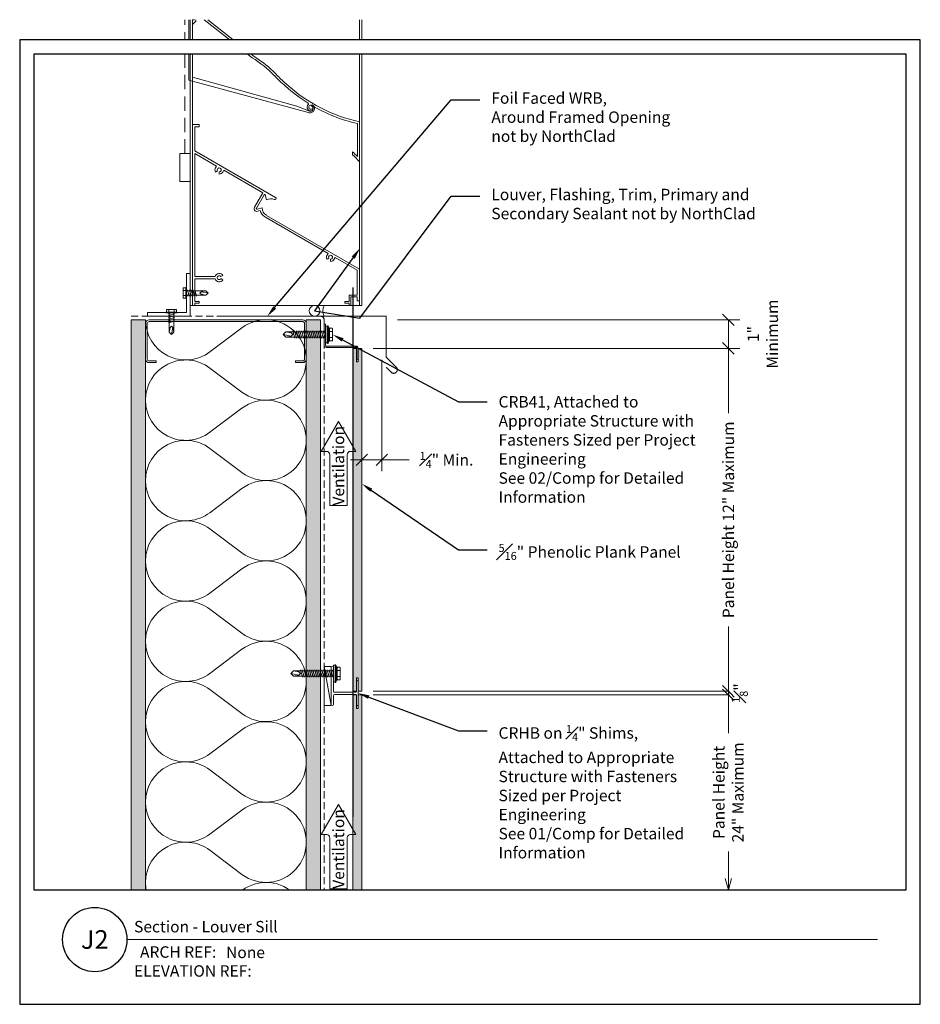
# Model space of a CAD drawing. Units: inches. Extents: x 0 to 1690, y 0 to 35.
# Drawn here: x 792 to 824, y 0 to 34 of the extents above; entities that cross this region are included whole.
import ezdxf
from ezdxf import colors
from ezdxf.entities.mleader import LeaderData, LeaderLine
from ezdxf.enums import TextEntityAlignment as Align
from ezdxf.math import Vec2, Vec3

# ---------------------------------------------------------------- set-up
doc = ezdxf.new("R2010")
doc.units = ezdxf.units.IN
doc.header["$MEASUREMENT"] = 0
doc.linetypes.add('DASHED', pattern=[0.75, 0.5, -0.25])
doc.linetypes.add('HIDDEN', pattern=[0.375, 0.25, -0.125])
doc.layers.get('Defpoints').update_dxf_attribs({"color": 3})
doc.layers.add('ne-Border', color=156, linetype='Continuous', plot=False)
doc.layers.add('ne-Construction', color=86, linetype='Continuous', plot=False)
for name, color, linetype, lineweight in [('ne-By_Others', 8, 'Continuous', 0), ('ne-By_Others_Underlament', 8, 'HIDDEN', 0), ('ne-Detail', 51, 'Continuous', 9), ('ne-Dimensions', 51, 'Continuous', 9), ('ne-Furring', 30, 'Continuous', 18), ('ne-Notes', 11, 'Continuous', 9), ('ne-Panels', 1, 'Continuous', 20), ('ne-Title', 51, 'Continuous', 9)]:
    doc.layers.add(name, color=color, linetype=linetype, lineweight=lineweight)
doc.layers.add('ne-Detail_Border', color=7, linetype='Continuous')
doc.styles.add('004 - Standard', font='arial.ttf', dxfattribs={"height": 0.4})
doc.styles.add('008 - Standard', font='arial.ttf', dxfattribs={"height": 0.8})
doc.dimstyles.new('004 - NSSM - Standard', dxfattribs={"dimtxt": 0.4, "dimasz": 0.4, "dimexe": 0.4, "dimexo": 0.4, "dimgap": 0.4, "dimtad": 0, "dimtih": 1, "dimtoh": 1, "dimdec": 4, "dimzin": 3, "dimdsep": 46, "dimlunit": 4, "dimtxsty": '004 - Standard', "dimblk": 'OBLIQUE', "dimcen": 0.4, "dimclrd": 51, "dimclre": 51, "dimclrt": 256, "dimadec": 0, "dimazin": 0, "dimtfac": 0.7, "dimtdec": 4, "dimtmove": 1, "dimatfit": 2, "dimfxl": 1, "dimtfill": 1, "dimtfillclr": 11, "dimfrac": 1, "dimtolj": 1, "dimtzin": 0, "dimlwd": 0, "dimlwe": 0, "dimarcsym": 0})
doc.dimstyles.get("Standard").update_dxf_attribs({"dimtxt": 0.18, "dimasz": 0.18, "dimexe": 0.18, "dimexo": 0.0625, "dimgap": 0.09, "dimtad": 0, "dimtih": 1, "dimtoh": 1, "dimdec": 4, "dimzin": 0, "dimdsep": 46, "dimtxsty": 'Standard', "dimcen": 0.09, "dimadec": 0, "dimazin": 0, "dimtfac": 1, "dimtdec": 4, "dimtofl": 0, "dimtmove": 0, "dimatfit": 3, "dimfxl": 1, "dimtolj": 1, "dimtzin": 0, "dimarcsym": 0})

# ---------------------------------------------------------------- blocks, each defined once
blk = doc.blocks.new('*U122')
blk.add_wipeout([(15.25, 4), (15.25, 0), (-15.75, 0), (-15.75, 33.75), (15.75, 33.75), (15.75, 0), (15.25, 0), (15.25, 33.25), (-15.25, 33.25), (-15.25, 4)])
at = {"layer": 'Defpoints', "ltscale": 0.0625}
blk.add_lwpolyline([(-15.25, 4), (15.25, 4), (15.25, 33.25), (-15.25, 33.25)], close=True, dxfattribs=at)
at = {"layer": 'ne-Border', "ltscale": 0.0625}
blk.add_lwpolyline([(-15.75, 0), (15.75, 0), (15.75, 33.75), (-15.75, 33.75)], close=True, dxfattribs=at)
at = {"layer": 'ne-Construction'}
blk.add_circle((-13.125, 2.267), 1.125, dxfattribs=at)
at = {"layer": 'ne-Title'}
blk.add_line((-12, 2.267), (14.25, 2.267), dxfattribs=at)
at = {"layer": 'ne-Construction', "style": '004 - Standard'}
blk.add_text('ARCH REF:', height=0.4, dxfattribs=at).set_placement((-10.208, 1.83), align=Align.MIDDLE_CENTER)
at = {"layer": 'ne-Construction', "style": '008 - Standard'}
blk.add_attdef('DETAIL_NUMBER', text='', height=0.65, dxfattribs=at).set_placement((-13.125, 2.267), align=Align.MIDDLE_CENTER)
at = {"layer": 'ne-Construction', "style": '004 - Standard'}
for tag, p in [('ARCH_REF', (-8.533, 1.617)), ('ELEVATION_REF', (-11.75, 0.967))]:
    blk.add_attdef(tag, p, '', height=0.4, dxfattribs=at)
at = {"layer": 'ne-Title', "style": '004 - Standard'}
blk.add_attdef('DETAIL_DESCRIPTION', (-11.75, 2.517), '', height=0.4, dxfattribs=at)
blk = doc.blocks.new('*U44')
h = blk.add_hatch()
h.set_pattern_fill('PLYWOOD', color=256, scale=1.3, angle=90, style=0)
h.set_pattern_definition([(90, (0.06927, -11.45954), (-0.13, 8e-18), [1.3]), (135, (0.06927, -11.45954), (2e-17, 0.13), [0.1838478, -0.1838478]), (45, (0.06927, -11.45954), (4e-17, 0.13), [0.1838478, -0.1838478])])
h.paths.add_polyline_path([(0, 0), (0.5, 0), (0.5, 23.953), (0, 23.953)])
blk.add_lwpolyline([(0, 0), (0.5, 0), (0.5, 23.953), (0, 23.953)], close=True)
blk = doc.blocks.new('*U46')
for points in [[(0, 22.5, 0.618034), (2.25, 21.375), (3.375, 22.219, -2), (3.375, 19.969), (2.25, 20.813, 0.618034), (0, 19.688)], [(0, 19.688, 0.618034), (2.25, 18.563), (3.375, 19.406, -2), (3.375, 17.156), (2.25, 18, 0.618034), (0, 16.875)], [(0, 16.875, 0.618034), (2.25, 15.75), (3.375, 16.594, -2), (3.375, 14.344), (2.25, 15.188, 0.618034), (0, 14.063)], [(0, 14.063, 0.618034), (2.25, 12.938), (3.375, 13.781, -2), (3.375, 11.531), (2.25, 12.375, 0.618034), (0, 11.25)], [(0, 11.25, 0.618034), (2.25, 10.125), (3.375, 10.969, -2), (3.375, 8.719), (2.25, 9.563, 0.618034), (0, 8.438)], [(0, 8.438, 0.618034), (2.25, 7.313), (3.375, 8.156, -2), (3.375, 5.906), (2.25, 6.75, 0.618034), (0, 5.625)], [(0, 5.625, 0.618034), (2.25, 4.5), (3.375, 5.344, -2), (3.375, 3.094), (2.25, 3.938, 0.618034), (0, 2.813)], [(0, 2.813, 0.618034), (2.25, 1.687), (3.375, 2.531, -2), (3.375, 0.281), (2.25, 1.125, 0.618034), (0, 0)]]:
    blk.add_lwpolyline(points, format="xyb")
blk = doc.blocks.new('*U45')
h = blk.add_hatch()
h.set_pattern_fill('DOTS', color=256, scale=2.5, style=0)
h.set_pattern_definition([(0, (0.06927, -11.41467), (0.078125, 0.15625), [0, -0.15625])])
h.paths.add_polyline_path([(0, 0), (0.5, 0), (0.5, 23.953), (0, 23.953)])
blk.add_lwpolyline([(0, 23.953), (0.5, 23.953), (0.5, 0), (0, 0)], close=True)
blk = doc.blocks.new('Steel Stud Section')
at = {"ltscale": 0.25}
blk.add_lwpolyline([(-2.4375, -1.5), (-2.6875, -1.5, -0.4142136), (-2.8125, -1.375), (-2.8125, -0.125, -0.4142136), (-2.6875, 0), (2.6875, 0, -0.4142136), (2.8125, -0.125), (2.8125, -1.375, -0.4142136), (2.6875, -1.5), (2.4375, -1.5), (2.4375, -1.4375), (2.6875, -1.4375, 0.4142136), (2.75, -1.375), (2.75, -0.125, 0.4142136), (2.6875, -0.0625), (-2.6875, -0.0625, 0.4142136), (-2.75, -0.125), (-2.75, -1.375, 0.4142136), (-2.6875, -1.4375), (-2.4375, -1.4375)], format="xyb", close=True, dxfattribs=at)
blk = doc.blocks.new('*U42')
at = {"lineweight": -2}
for points in [[(0, 0.375), (0.335, 0.375)], [(0, 0), (0.335, 0)]]:
    blk.add_lwpolyline(points, dxfattribs=at)
blk.add_circle((0.335, 0.188), 0.188, dxfattribs=at)
blk.add_arc((-0.418, 0.188), 0.459, 335.8553, 24.1447, dxfattribs=at)
blk = doc.blocks.new('*U77')
at = {"linetype": 'DASHED'}
blk.add_line((-6.183, 5.316), (-6.183, 10), dxfattribs=at)
at = {"linetype": 'Continuous'}
for p, q in [((-6.044, 7.888), (-6.044, 10)), ((-6, 0), (-6, 10)), ((-5.846, 10.001), (-5.922, 10.001)), ((-5.922, 0), (-5.922, 10)), ((-5.8, 10), (-5.8, 9.952)), ((-4.661, 9.326), (-5.508, 10)), ((-5.386, 10), (-4.072, 8.955)), ((-0.078, 0), (-0.078, 10)), ((0, 0), (0, 10)), ((-5.8, 9.952), (-5.922, 9.83)), ((-5.922, 9.83), (-5.922, 7.985)), ((-3.838, 8.671), (-4.539, 9.229)), ((-5.922, 7.985), (-2.277, 6.975)), ((-1.83, 6.747), (-6.044, 7.888)), ((-2.277, 6.975), (-1.833, 6.798)), ((-5.693, 6.331), (-5.922, 6.331)), ((-5.922, 6.331), (-5.922, 0)), ((-5.844, 5.409), (-5.844, 6.253)), ((-5.844, 6.253), (-5.693, 6.253)), ((-5.693, 6.253), (-5.693, 6.331)), ((-0.154, 5.215), (-0.154, 6.366)), ((-0.078, 6.427), (-0.078, 5.027)), ((-6.365, 4.342), (-6.365, 5.316)), ((-6, 5.316), (-6.365, 5.316)), ((-3.018, 3.777), (-5.844, 5.409)), ((-5.844, 1.013), (-5.844, 5.319)), ((-5.844, 5.319), (-5.079, 4.878)), ((-0.321, 5.273), (-0.321, 5.378)), ((-5.079, 4.878), (-5.115, 4.817)), ((-5.115, 4.67), (-5.049, 4.708)), ((-4.988, 4.673), (-4.988, 4.597)), ((-4.861, 4.67), (-4.826, 4.732)), ((-4.826, 4.732), (-3.462, 3.944)), ((-6, 4.342), (-6.365, 4.342)), ((-3.462, 3.944), (-3.753, 3.44)), ((-3.686, 3.401), (-3.413, 3.874)), ((-3.377, 3.869), (-3.33, 3.692)), ((-3.487, 3.42), (-3.664, 3.373)), ((-3.644, 3.297), (-3.551, 3.322)), ((-0.078, 1.276), (-3.332, 3.155)), ((-3.371, 3.087), (-1.181, 1.823)), ((-1.181, 1.823), (-1.216, 1.762)), ((-1.216, 1.616), (-1.151, 1.653)), ((-1.09, 1.618), (-1.09, 1.543)), ((-0.963, 1.616), (-0.928, 1.677)), ((-0.928, 1.677), (-0.156, 1.231)), ((-4.927, 1.009), (-4.861, 1.047)), ((-0.156, 1.231), (-0.156, 0.365)), ((-0.078, 0.166), (-0.078, 1.276)), ((-5.129, 1.013), (-5.844, 1.013)), ((-5.844, 0.138), (-5.844, 0.935)), ((-5.844, 0.935), (-5.129, 0.935)), ((-4.861, 0.901), (-4.927, 0.939)), ((-0.156, 0.365), (-0.443, 0.365)), ((-0.443, 0.365), (-0.443, 0.138)), ((0, 0), (-6, 0)), ((-5.922, 0), (-5.844, 0)), ((-5.692, 0.138), (-5.844, 0.138)), ((-5.844, 0), (-5.844, 0.078)), ((-5.844, 0.078), (-5.692, 0.078)), ((-5.692, 0.078), (-5.692, 0.138)), ((-0.443, 0.138), (-0.595, 0.138)), ((-0.595, 0.138), (-0.595, 0.078)), ((-0.595, 0.078), (-0.443, 0.078)), ((-0.443, 0.078), (-0.443, 0)), ((-0.443, 0), (-0.383, 0)), ((-0.383, 0), (-0.383, 0.305)), ((-0.383, 0.305), (-0.156, 0.305)), ((-0.156, 0.305), (-0.156, 0.166)), ((-0.156, 0.166), (-0.078, 0.166))]:
    blk.add_line(p, q, dxfattribs=at)
for centre, radius, start, end in [((-4.68, 9.302), 0.0302, 307.0985, 51.4868), ((-4.583, 9.174), 0.131, 127.0977, 286.5392), ((-4.583, 9.174), 0.0701, 51.4862, 286.5391), ((-4.554, 9.078), 0.0302, 286.5396, 106.5396), ((0.895, 15.196), 7.977, 231.4862, 235.5185), ((-5.922, 5.27), 3.988, 44.034, 58.4953), ((-5.922, 5.27), 4.064, 42.9184, 55.5186), ((-0.078, 10.81), 4.064, 222.9183, 230.4587), ((-0.078, 10.81), 3.988, 224.034, 230.4843), ((1.086, 11.809), 5.582, 227.7658, 237.9122), ((1.086, 11.809), 5.506, 227.7472, 257.7899), ((-1.783, 6.939), 0.131, 134.3175, 294.9647), ((-1.895, 7.054), 0.0302, 314.3177, 57.9123), ((-1.783, 6.939), 0.0701, 59.4957, 294.9646), ((-1.797, 6.889), 0.0974, 248.3376, 58.6675), ((-1.797, 6.889), 0.146, 256.9978, 58.6677), ((-1.734, 6.993), 0.0244, 58.6678, 238.6678), ((1.086, 11.809), 5.582, 239.4958, 257.1599), ((-1.74, 6.848), 0.0302, 294.9647, 114.9647), ((-5.922, -0.513), 8.129, 44.8009, 46.4508), ((-5.922, -0.513), 8.053, 43.4708, 45.9345), ((-4.988, 4.743), 0.146, 150, 210), ((-4.988, 4.743), 0.0706, 269.9996, 209.9996), ((-4.988, 4.743), 0.146, 270.0002, 330.0001), ((-3.396, 3.864), 0.0195, 14.999, 149.9991), ((-3.178, 3.423), 0.309, 67.2375, 119.53), ((-3.038, 3.743), 0.0402, 240.0002, 60.0002), ((-3.669, 3.391), 0.0974, 150, 285.0001), ((-3.669, 3.391), 0.0195, 150.0005, 285.0006), ((-3.178, 3.423), 0.387, 195.0496, 240.0002), ((-3.178, 3.423), 0.309, 180.4701, 240.0002), ((-1.09, 1.689), 0.146, 150, 210), ((-1.09, 1.689), 0.0706, 270.0003, 210.0003), ((-1.09, 1.689), 0.146, 270.0002, 330.0001), ((-4.988, 0.974), 0.146, 30.0001, 164.534), ((-4.988, 0.974), 0.0706, 30, 330), ((-4.988, 0.974), 0.146, 195.466, 329.9999)]:
    blk.add_arc(centre, radius, start, end, dxfattribs=at)
blk = doc.blocks.new('_Oblique')
at = {"color": 0, "linetype": 'ByBlock', "lineweight": -2}
blk.add_line((-0.5, -0.5), (0.5, 0.5), dxfattribs=at)
blk = doc.blocks.new('*D168')
at = {"layer": 'Defpoints', "color": 0, "transparency": 16777216}
for p in [(803.965, 22.953), (816.787, 22.953), (803.965, 10.953)]:
    blk.add_point(p, dxfattribs=at)
at = {"layer": 'ne-Dimensions', "lineweight": 0, "transparency": 16777216}
for p, q in [((804.365, 22.953), (817.187, 22.953)), ((816.787, 22.953), (816.787, 20.689)), ((816.787, 10.953), (816.787, 13.216)), ((804.365, 10.953), (817.187, 10.953))]:
    blk.add_line(p, q, dxfattribs=at)
at = {"layer": 'ne-Dimensions', "lineweight": 0, "transparency": 16777216, "xscale": 0.4, "yscale": 0.4, "zscale": 0.4}
for p, rotation in [((816.787, 22.953), 90), ((816.787, 10.953), 270)]:
    blk.add_blockref('_Oblique', p, dxfattribs=dict(at, rotation=rotation))
at = {"layer": 'ne-Dimensions', "transparency": 16777216, "insert": (816.787, 16.953), "char_height": 0.4, "attachment_point": 5, "rotation": 90, "style": '004 - Standard', "bg_fill": 3, "box_fill_scale": 1.25, "bg_fill_color": 256, "bg_fill_true_color": 13158600, "bg_fill_transparency": 0}
blk.add_mtext('\\A1;Panel Height 12" Maximum', dxfattribs=at)
blk = doc.blocks.new('_Open30')
at = {"color": 0, "linetype": 'ByBlock', "lineweight": -2}
for p, q in [((-1, 0.268), (0, 0)), ((0, 0), (-1, -0.268)), ((0, 0), (-1, 0))]:
    blk.add_line(p, q, dxfattribs=at)
blk = doc.blocks.new('*D169')
at = {"layer": 'Defpoints', "color": 0, "transparency": 16777216}
for p in [(803.965, 10.828), (803.965, 4), (816.787, 4)]:
    blk.add_point(p, dxfattribs=at)
at = {"layer": 'ne-Dimensions', "lineweight": 0, "transparency": 16777216}
for p, q in [((804.365, 10.828), (817.187, 10.828)), ((816.787, 10.828), (816.787, 9.486)), ((816.787, 4.4), (816.787, 5.342))]:
    blk.add_line(p, q, dxfattribs=at)
at = {"layer": 'ne-Dimensions', "lineweight": 0, "transparency": 16777216, "xscale": 0.4, "yscale": 0.4, "zscale": 0.4}
for name, p, rotation in [('_Oblique', (816.787, 10.828), 90), ('_Open30', (816.787, 4), 270)]:
    blk.add_blockref(name, p, dxfattribs=dict(at, rotation=rotation))
at = {"layer": 'ne-Dimensions', "transparency": 16777216, "insert": (816.787, 7.414), "char_height": 0.4, "attachment_point": 5, "rotation": 90, "style": '004 - Standard', "bg_fill": 3, "box_fill_scale": 1.25, "bg_fill_color": 256, "bg_fill_true_color": 13158600, "bg_fill_transparency": 0}
blk.add_mtext('\\A1;Panel Height\\P24" Maximum', dxfattribs=at)
blk = doc.blocks.new('*D170')
at = {"layer": 'Defpoints', "color": 0, "transparency": 16777216}
for p in [(803.965, 10.953), (803.965, 10.828)]:
    blk.add_point(p, dxfattribs=at)
at = {"layer": 'ne-Dimensions', "lineweight": 0, "transparency": 16777216}
for p, q in [((816.787, 10.953), (816.787, 11.353)), ((804.365, 10.953), (817.187, 10.953)), ((804.365, 10.828), (817.187, 10.828)), ((816.787, 10.828), (816.787, 10.428))]:
    blk.add_line(p, q, dxfattribs=at)
at = {"layer": 'ne-Dimensions', "transparency": 16777216, "insert": (817.187, 10.89), "char_height": 0.4, "attachment_point": 5, "rotation": 90, "style": '004 - Standard', "bg_fill": 3, "box_fill_scale": 1.25, "bg_fill_color": 256, "bg_fill_true_color": 13158600, "bg_fill_transparency": 0}
blk.add_mtext('\\A1;{\\H0.7x;\\S1#8;}"', dxfattribs=at)
at = {"layer": 'Defpoints', "color": 0, "transparency": 16777216}
blk.add_point((816.787, 10.828), dxfattribs=at)
at = {"layer": 'ne-Dimensions', "lineweight": 0, "transparency": 16777216}
blk.add_line((816.787, 10.953), (816.787, 10.828), dxfattribs=at)
blk.add_line((816.787, 10.953), (816.787, 10.828), dxfattribs=at)
at = {"layer": 'ne-Dimensions', "lineweight": 0, "transparency": 16777216, "xscale": 0.4, "yscale": 0.4, "zscale": 0.4}
for p, rotation in [((816.787, 10.953), 270), ((816.787, 10.828), 90)]:
    blk.add_blockref('_Oblique', p, dxfattribs=dict(at, rotation=rotation))
blk = doc.blocks.new('*D171')
at = {"layer": 'Defpoints', "color": 0, "transparency": 16777216}
for p in [(804.817, 23.953), (803.965, 22.953), (816.787, 22.953)]:
    blk.add_point(p, dxfattribs=at)
at = {"layer": 'ne-Dimensions', "color": 51, "lineweight": 0, "transparency": 16777216}
for p, q in [((805.217, 23.953), (817.187, 23.953)), ((816.787, 23.953), (816.787, 22.953)), ((804.365, 22.953), (817.187, 22.953))]:
    blk.add_line(p, q, dxfattribs=at)
at = {"layer": 'ne-Dimensions', "color": 51, "lineweight": 0, "transparency": 16777216, "xscale": 0.4, "yscale": 0.4, "zscale": 0.4}
for p, rotation in [((816.787, 23.953), 90), ((816.787, 22.953), 270)]:
    blk.add_blockref('_Oblique', p, dxfattribs=dict(at, rotation=rotation))
at = {"layer": 'ne-Dimensions', "transparency": 16777216, "insert": (817.99, 23.453), "char_height": 0.4, "attachment_point": 5, "rotation": 90, "style": '004 - Standard', "bg_fill": 3, "box_fill_scale": 1.25, "bg_fill_color": 256, "bg_fill_true_color": 13158600, "bg_fill_transparency": 0}
blk.add_mtext('\\A1;{\\H1x;1"}\\PMinimum', dxfattribs=at)
blk = doc.blocks.new('*D167')
at = {"layer": 'Defpoints', "color": 0, "transparency": 16777216}
for p in [(803.965, 22.953), (804.668, 22.953), (804.668, 19.05)]:
    blk.add_point(p, dxfattribs=at)
at = {"layer": 'ne-Dimensions', "color": 51, "lineweight": 0, "transparency": 16777216}
for p, q in [((803.965, 22.553), (803.965, 18.65)), ((804.668, 22.553), (804.668, 18.65)), ((803.965, 19.05), (803.565, 19.05)), ((803.965, 19.05), (804.668, 19.05)), ((803.965, 19.05), (804.668, 19.05)), ((804.668, 19.05), (805.068, 19.05)), ((805.644, 19.05), (804.668, 19.05))]:
    blk.add_line(p, q, dxfattribs=at)
at = {"layer": 'ne-Dimensions', "color": 51, "lineweight": 0, "transparency": 16777216, "xscale": 0.4, "yscale": 0.4, "zscale": 0.4}
blk.add_blockref('_Oblique', (803.965, 19.05), dxfattribs=at)
at = {"layer": 'ne-Dimensions', "color": 51, "lineweight": 0, "transparency": 16777216, "xscale": 0.4, "yscale": 0.4, "zscale": 0.4, "rotation": 180}
blk.add_blockref('_Oblique', (804.668, 19.05), dxfattribs=at)
at = {"layer": 'ne-Dimensions', "transparency": 16777216, "insert": (806.928, 19.05), "char_height": 0.4, "attachment_point": 5, "style": '004 - Standard', "bg_fill": 3, "box_fill_scale": 1.25, "bg_fill_color": 256, "bg_fill_true_color": 13158600, "bg_fill_transparency": 0}
blk.add_mtext('\\A1;{\\H0.7x;\\S1#4;\\H1.42857x;" Min.}', dxfattribs=at)
blk = doc.blocks.new('*U178')
for p, q in [((-0.167, 0.108), (-0.077, 0.108)), ((-0.054, 0.221), (-0.028, 0.309)), ((-0.167, -0.108), (-0.077, -0.108)), ((-0.054, -0.211), (-0.028, -0.309))]:
    blk.add_line(p, q)
for points in [[(-0.077, 0.217), (-0.167, 0.217, 0.414214), (-0.179, 0.204), (-0.179, -0.204, 0.414214), (-0.167, -0.217), (-0.077, -0.217)], [(-0.179, 0.121, 0.414214), (-0.167, 0.108, 0.414214), (-0.179, 0.096)], [(-0.179, -0.096, 0.414214), (-0.167, -0.108, 0.414214), (-0.179, -0.121)]]:
    blk.add_lwpolyline(points, format="xyb")
for points in [[(-0.054, 0.232), (-0.077, 0.232), (-0.077, -0.232), (-0.054, -0.232)], [(-0.028, -0.309), (-0.028, 0.309), (0, 0.309), (0, -0.309)]]:
    blk.add_lwpolyline(points, close=True)
blk.add_lwpolyline([(0, -0.29), (0.052, -0.29), (0.052, 0.29), (0, 0.29)])
at = {"has_arrowhead": 0}
for points in [[(0.052, 0.095), (1.454, 0.095), (1.552, 0), (1.454, -0.095), (0.052, -0.095), (0.052, 0.095)], [(0.073, 0.095), (0.081, 0.125), (0.148, -0.125), (0.156, -0.095)], [(0.135, 0.095), (0.143, 0.125), (0.21, -0.125), (0.218, -0.095)], [(0.198, 0.095), (0.206, 0.125), (0.273, -0.125), (0.281, -0.095)], [(0.26, 0.095), (0.268, 0.125), (0.335, -0.125), (0.343, -0.095)], [(0.323, 0.095), (0.331, 0.125), (0.398, -0.125), (0.406, -0.095)], [(0.385, 0.095), (0.393, 0.125), (0.46, -0.125), (0.468, -0.095)], [(0.448, 0.095), (0.456, 0.125), (0.523, -0.125), (0.531, -0.095)], [(0.51, 0.095), (0.518, 0.125), (0.585, -0.125), (0.593, -0.095)], [(0.573, 0.095), (0.581, 0.125), (0.648, -0.125), (0.656, -0.095)], [(0.635, 0.095), (0.643, 0.125), (0.71, -0.125), (0.718, -0.095)], [(0.698, 0.095), (0.706, 0.125), (0.773, -0.125), (0.781, -0.095)], [(0.76, 0.095), (0.768, 0.125), (0.835, -0.125), (0.843, -0.095)], [(0.823, 0.095), (0.831, 0.125), (0.898, -0.125), (0.906, -0.095)], [(0.885, 0.095), (0.893, 0.125), (0.96, -0.125), (0.968, -0.095)], [(0.948, 0.095), (0.956, 0.125), (1.023, -0.125), (1.031, -0.095)], [(1.01, 0.095), (1.018, 0.125), (1.085, -0.125), (1.093, -0.095)], [(1.073, 0.095), (1.081, 0.125), (1.148, -0.125), (1.156, -0.095)], [(1.135, 0.095), (1.143, 0.125), (1.21, -0.125), (1.218, -0.095)], [(1.454, 0.095), (1.267, 0.055), (1.212, 0), (1.267, -0.055), (1.454, -0.095)], [(1.267, 0.055), (1.552, 0)], [(0.052, 0), (0.085, -0.125), (0.093, -0.095)]]:
    blk.add_leader(points, dimstyle='Standard', override={"dimasz": 0, "dimgap": 0, "dimldrblk": 'None'}, dxfattribs=at)
blk = doc.blocks.new('*U198')
for p, q in [((-0.061, 0.09), (0.028, 0.09)), ((-0.061, -0.09), (0.028, -0.09))]:
    blk.add_line(p, q)
for points in [[(0.028, 0.181), (-0.061, 0.181, 0.414214), (-0.073, 0.168), (-0.073, -0.168, 0.414214), (-0.061, -0.18), (0.028, -0.18)], [(-0.073, 0.103, 0.414214), (-0.061, 0.09, 0.414214), (-0.073, 0.078)], [(-0.073, -0.078, 0.414214), (-0.061, -0.09, 0.414214), (-0.073, -0.103)]]:
    blk.add_lwpolyline(points, format="xyb")
blk.add_lwpolyline([(0.052, 0.196), (0.028, 0.196), (0.028, -0.196), (0.052, -0.196)], close=True)
at = {"has_arrowhead": 0}
for points in [[(0.052, 0.08), (0.719, 0.08), (0.802, 0), (0.719, -0.08), (0.052, -0.08), (0.052, 0.08)], [(0.078, 0.08), (0.085, 0.108), (0.143, -0.108), (0.151, -0.08)], [(0.14, 0.08), (0.148, 0.108), (0.206, -0.108), (0.213, -0.08)], [(0.203, 0.08), (0.21, 0.108), (0.268, -0.108), (0.276, -0.08)], [(0.265, 0.08), (0.273, 0.108), (0.331, -0.108), (0.338, -0.08)], [(0.328, 0.08), (0.335, 0.108), (0.393, -0.108), (0.401, -0.08)], [(0.719, 0.08), (0.562, 0.046), (0.516, 0), (0.562, -0.046), (0.719, -0.08)], [(0.562, 0.046), (0.802, 0)], [(0.052, 0), (0.081, -0.108), (0.088, -0.08)]]:
    blk.add_leader(points, dimstyle='Standard', override={"dimasz": 0, "dimgap": 0, "dimldrblk": 'None'}, dxfattribs=at)

msp = doc.modelspace()

# ---------------------------------------------------------------- hatches: boundary and pattern name
at = {"layer": 'ne-Panels', "lineweight": 0}
h = msp.add_hatch(dxfattribs=at)
h.set_pattern_fill('DOTS', color=9)
h.set_pattern_definition([(0, (710.13584, 44.171814), (0.03125, 0.0625), [0, -0.0625])])
h.paths.add_polyline_path([(803.64956, 0), (803.77456, 0), (803.77456, 0.75), (803.83952, 0.75), (803.83952, 0), (803.96452, 0), (803.96452, 10.82751), (803.83952, 10.82751), (803.83952, 10.35251), (803.77456, 10.35251), (803.77456, 10.82751), (803.64956, 10.82751)])

# ---------------------------------------------------------------- linework, layer by layer
at = {"layer": 'ne-By_Others_Underlament'}
msp.add_lwpolyline([(795.8988, 24.07749), (802.52376, 24.07749, -0.41421356), (802.64876, 23.95249), (802.64876, 0)], format="xyb", dxfattribs=at)
at = {"layer": 'ne-Construction', "color": 6}
msp.add_lwpolyline([(803.64956, 25.07829), (803.64956, 6.55632)], dxfattribs=at)
at = {"layer": 'ne-Panels', "lineweight": 0}
msp.add_lwpolyline([(803.96452, 0), (803.96452, 10.82751), (803.83952, 10.82751), (803.83952, 10.35251), (803.77456, 10.35251), (803.77456, 10.82751), (803.64956, 10.82751), (803.64956, 0), (803.77456, 0), (803.77456, 0.75), (803.83952, 0.75), (803.83952, 0)], close=True, dxfattribs=at)

# ---------------------------------------------------------------- block references
at = {"layer": 'ne-By_Others'}
msp.add_blockref('*U77', (803.96452, 24.45251), dxfattribs=at)
at = {"layer": 'ne-By_Others', "xscale": -1, "rotation": 180}
for name, p in [('*U45', (795.89878, 23.95251)), ('*U46', (796.39878, 23.95251)), ('*U44', (802.02378, 23.95251))]:
    msp.add_blockref(name, p, dxfattribs=at)

# ---------------------------------------------------------------- next in the draw order: block references
at = {"layer": 'ne-Detail_Border'}
msp.add_blockref('*U122', (807.75, 0), dxfattribs=at).add_auto_attribs({'DETAIL_DESCRIPTION': 'Section - Louver Sill', 'ARCH_REF': 'None', 'ELEVATION_REF': 'ELEVATION REF:', 'DETAIL_NUMBER': 'J2'})

# ---------------------------------------------------------------- next in the draw order: hatches: boundary and pattern name
at = {"layer": 'ne-Panels', "lineweight": 0}
h = msp.add_hatch(dxfattribs=at)
h.set_pattern_fill('DOTS', color=9)
h.set_pattern_definition([(0, (710.13584, 51.63325), (0.03125, 0.0625), [0, -0.0625])])
h.paths.add_polyline_path([(803.64956, 10.95251), (803.77456, 10.95251), (803.77456, 11.42751), (803.83952, 11.42751), (803.83952, 10.95251), (803.96452, 10.95251), (803.96452, 22.95251), (803.83952, 22.95251), (803.83952, 22.47751), (803.77456, 22.47751), (803.77456, 22.95251), (803.64956, 22.95251)])

# ---------------------------------------------------------------- next in the draw order: linework, layer by layer
at = {"layer": 'ne-By_Others'}
msp.add_line((802.89956, 10.45251), (802.64876, 11.82302), dxfattribs=at)
for points in [[(796.46452, 24.07751), (797.96452, 24.07751), (797.96452, 25.57751), (797.83952, 25.57751), (797.83952, 24.20251), (796.46452, 24.20251)], [(802.89956, 10.45251), (802.64876, 10.45251), (802.64876, 11.82302), (802.89956, 11.82302)]]:
    msp.add_lwpolyline(points, close=True, dxfattribs=at)
at = {"layer": 'ne-By_Others', "const_width": 0.04}
msp.add_lwpolyline([(804.81722, 22.29317), (804.994, 22.11639, 1), (805.17078, 22.29317), (804.81722, 22.64672), (804.81722, 24.07749), (799.05628, 24.07749)], format="xyb", dxfattribs=at)
at = {"layer": 'ne-Notes'}
for points in [[(802.8466, 19.23111, 0.41421356), (802.73041, 19.3473), (802.54403, 19.3473), (803.14916, 20.39541), (803.75429, 19.3473), (803.56791, 19.3473, 0.41421356), (803.45173, 19.23111), (803.45173, 17.45083), (802.8466, 17.45083)], [(802.8466, 5.82242, 0.41421356), (802.73041, 5.9386), (802.54403, 5.9386), (803.14916, 6.98672), (803.75429, 5.9386), (803.56791, 5.9386, 0.41421356), (803.45173, 5.82242), (803.45173, 4.04214), (802.8466, 4.04214)]]:
    msp.add_lwpolyline(points, format="xyb", close=True, dxfattribs=at)
at = {"layer": 'ne-Panels', "lineweight": 0}
msp.add_lwpolyline([(803.96452, 22.95251), (803.96452, 10.95251), (803.83952, 10.95251), (803.83952, 11.42751), (803.77456, 11.42751), (803.77456, 10.95251), (803.64956, 10.95251), (803.64956, 22.95251), (803.77456, 22.95251), (803.77456, 22.47751), (803.83952, 22.47751), (803.83952, 22.95251)], close=True, dxfattribs=at)

# ---------------------------------------------------------------- next in the draw order: block references
at = {"layer": 'ne-By_Others'}
msp.add_blockref('*U198', (797.78775, 24.88985), dxfattribs=at)
for name, p, rotation in [('*U198', (797.30884, 24.2424), 270), ('*U178', (802.76288, 23.43688), 180), ('*U178', (803.03018, 11.57526), 180)]:
    msp.add_blockref(name, p, dxfattribs=dict(at, rotation=rotation))
at = {"layer": 'ne-By_Others', "xscale": -1}
for name, p in [('*U42', (802.64898, 24.07751)), ('Steel Stud Section', (799.21128, 23.95251))]:
    msp.add_blockref(name, p, dxfattribs=at)

# ---------------------------------------------------------------- next in the draw order: texts
at = {"layer": 'ne-Notes', "style": '004 - Standard'}
for p in [(803.14916, 17.45083), (803.14916, 4.04214)]:
    msp.add_text('Ventilation', height=0.4, rotation=90, dxfattribs=at).set_placement(p, align=Align.MIDDLE_LEFT)

# ---------------------------------------------------------------- next in the draw order: leaders
at = {"layer": 'ne-Detail'}
ml = msp.add_multileader_mtext('Standard', dxfattribs=at)
ml.set_content('\\A1;Foil Faced WRB,\\PAround Framed Opening\\Pnot by NorthClad', color=256, style='004 - Standard')
ml.set_leader_properties(color=256)
ml.build(insert=Vec2(0, 0))
ml.multileader.update_dxf_attribs({"dogleg_length": 1, "arrow_head_size": 0.4})
ctx = ml.context
ctx.base_point, ctx.char_height, ctx.arrow_head_size, ctx.landing_gap_size, ctx.plane_origin = Vec3(808.09626, 31.65201), 0.4, 0.4, 0.4, Vec3(800.65835, 24.07382)
notes = []
notes.append((ctx, [(0, (1, 1, 0), (807.09626, 31.65201), (1, 0), 1, [(0, [(800.65835, 24.07382)], 0, [])])]))
ctx.mtext.insert, ctx.mtext.width, ctx.mtext.flow_direction = Vec3(808.49626, 31.91081), 10.1455332, 5
ml = msp.add_multileader_mtext('Standard', dxfattribs=at)
ml.set_content('Louver, Flashing, Trim, Primary and Secondary Sealant not by NorthClad', color=256, style='004 - Standard')
ml.set_leader_properties(color=256)
ml.build(insert=Vec2(0, 0))
ml.multileader.update_dxf_attribs({"dogleg_length": 1, "arrow_head_size": 0.4})
ctx = ml.context
ctx.base_point, ctx.char_height, ctx.arrow_head_size, ctx.landing_gap_size, ctx.plane_origin = Vec3(808.09626, 28.2781), 0.4, 0.4, 0.4, Vec3(803.80523, 23.5571)
notes.append((ctx, [(0, (1, 1, 0), (807.09626, 28.2781), (1, 0), 1, [(3, [(803.90086, 26.45251), (802.31378, 24.26509), (803.90202, 24.01501)], 0, [])])]))
ctx.mtext.insert, ctx.mtext.width, ctx.mtext.flow_direction = Vec3(808.49626, 28.5369), 10.1455332, 5
ml = msp.add_multileader_mtext('Standard', dxfattribs=at)
ml.set_content('CRB41, {\\A1;Attached to Appropriate Structure with Fasteners Sized per Project Engineering}\\PSee 02/Comp for Detailed Information', color=256, style='004 - Standard')
ml.set_leader_properties(color=51)
ml.build(insert=Vec2(0, 0))
ml.multileader.update_dxf_attribs({"dogleg_length": 1, "arrow_head_size": 0.4})
ctx = ml.context
ctx.base_point, ctx.char_height, ctx.arrow_head_size, ctx.landing_gap_size, ctx.plane_origin = Vec3(808.34851, 21.07967), 0.4, 0.4, 0.4, Vec3(803.28603, 21.95428)
notes.append((ctx, [(0, (1, 1, 0), (807.34851, 21.07967), (1, 0), 1, [(0, [(802.94189, 23.43688)], 0, [])])]))
ctx.mtext.insert, ctx.mtext.width, ctx.mtext.flow_direction = Vec3(808.74851, 21.28294), 7.0384436, 5
ml = msp.add_multileader_mtext('Standard', dxfattribs=at)
ml.set_content('\\A1;CRHB on {\\H0.7x;\\S1#4;\\H1.42857x;" Shims, Attached to Appropriate Structure with Fasteners Sized per Project Engineering\\PSee 01/Comp for Detailed Information}', color=256, style='004 - Standard')
ml.set_leader_properties(color=51)
ml.build(insert=Vec2(0, 0))
ml.multileader.update_dxf_attribs({"dogleg_length": 1, "arrow_head_size": 0.4})
ctx = ml.context
ctx.base_point, ctx.char_height, ctx.arrow_head_size, ctx.landing_gap_size, ctx.plane_origin = Vec3(808.34853, 9.57055), 0.4, 0.4, 0.4, Vec3(804.6488, 8.53144)
notes.append((ctx, [(0, (1, 1, 0), (807.34853, 9.57055), (1, 0), 1, [(0, [(803.83454, 10.89001)], 0, [])])]))
ctx.mtext.insert, ctx.mtext.width, ctx.mtext.flow_direction = Vec3(808.74853, 9.77382), 7.038423, 5
for ctx, leaders in notes:
    for number, flags, end, landing, length, lines in leaders:
        leader = LeaderData()
        leader.index, (leader.has_last_leader_line, leader.has_dogleg_vector, leader.attachment_direction) = number, flags
        leader.last_leader_point, leader.dogleg_vector, leader.dogleg_length = Vec3(end), Vec3(landing), length
        for number, points, colour, breaks in lines:
            line = LeaderLine()
            line.index, line.vertices, line.color, line.breaks = number, Vec3.list(points), colors.encode_raw_color(colour), breaks
            leader.lines.append(line)
        ctx.leaders.append(leader)

# ---------------------------------------------------------------- next in the draw order: dimensions: what is measured, and where the dimension line sits
at = {"layer": 'ne-Dimensions'}
dim = msp.add_linear_dim(base=(816.78695, 22.95251), p1=(803.96452, 10.95251), p2=(803.96452, 22.95251), angle=90, text='Panel Height 12" Maximum', dimstyle='004 - NSSM - Standard', override={"dimlunit": 5, "dimpost": '"', "dimclrd": 256, "dimclre": 256}, dxfattribs=at)
dim.commit()
dim.dimension.update_dxf_attribs({"geometry": '*D168', "text_midpoint": (816.78695, 16.95251), "dimtype": 160, "text_rotation": 90})

# ---------------------------------------------------------------- next in the draw order: dimensions: what is measured, and where the dimension line sits
dim = msp.add_linear_dim(base=(816.78695, 22.95251), p1=(804.81722, 23.95251), p2=(803.96452, 22.95251), angle=270, text='{\\H1x;<>}\\PMinimum', dimstyle='004 - NSSM - Standard', dxfattribs=at)
dim.commit()
dim.dimension.update_dxf_attribs({"geometry": '*D171', "text_midpoint": (817.98972, 23.45251), "dimtype": 160, "text_rotation": 90})
dim = msp.add_linear_dim(base=(816.78695, 4), p1=(803.96452, 10.82751), p2=(803.96452, 4), angle=270, text='Panel Height\\P24" Maximum', dimstyle='004 - NSSM - Standard', override={"dimlunit": 5, "dimpost": '"', "dimblk1": 'Oblique', "dimblk2": 'Open30', "dimsah": 1, "dimse2": 1, "dimclrd": 256, "dimclre": 256}, dxfattribs=at)
dim.commit()
dim.dimension.update_dxf_attribs({"geometry": '*D169', "text_midpoint": (816.78695, 7.41375), "dimtype": 160, "text_rotation": 90})

# ---------------------------------------------------------------- next in the draw order: leaders
at = {"layer": 'ne-Detail'}
ml = msp.add_multileader_mtext('Standard', dxfattribs=at)
ml.set_content('\\A1;{\\H0.7x;\\S5#16;\\H1.42857x;" Phenolic Plank Panel}', color=256, style='004 - Standard')
ml.set_leader_properties(color=51)
ml.build(insert=Vec2(0, 0))
ml.multileader.update_dxf_attribs({"dogleg_length": 1, "arrow_head_size": 0.4})
ctx = ml.context
ctx.base_point, ctx.char_height, ctx.arrow_head_size, ctx.landing_gap_size, ctx.plane_origin = Vec3(808.34851, 15.9053), 0.4, 0.4, 0.4, Vec3(803.28603, 16.77991)
notes = []
notes.append((ctx, [(0, (1, 1, 0), (807.34851, 15.9053), (1, 0), 1, [(0, [(803.96452, 18.21533)], 0, [])])]))
ctx.mtext.insert, ctx.mtext.width, ctx.mtext.flow_direction = Vec3(808.74851, 16.10857), 7.0384436, 5
for ctx, leaders in notes:
    for number, flags, end, landing, length, lines in leaders:
        leader = LeaderData()
        leader.index, (leader.has_last_leader_line, leader.has_dogleg_vector, leader.attachment_direction) = number, flags
        leader.last_leader_point, leader.dogleg_vector, leader.dogleg_length = Vec3(end), Vec3(landing), length
        for number, points, colour, breaks in lines:
            line = LeaderLine()
            line.index, line.vertices, line.color, line.breaks = number, Vec3.list(points), colors.encode_raw_color(colour), breaks
            leader.lines.append(line)
        ctx.leaders.append(leader)

# ---------------------------------------------------------------- next in the draw order: linework, layer by layer
at = {"layer": 'ne-Furring'}
msp.add_lwpolyline([(803.78204, 22.95876, 0.41421356), (803.75704, 22.98376), (802.72376, 22.98376, -0.41421356), (802.64876, 23.05876), (802.64876, 23.79626), (802.69876, 23.79626), (802.69876, 23.05876, 0.41421356), (802.72376, 23.03376), (803.75704, 23.03376, -0.41421356), (803.83204, 22.95876), (803.83204, 22.55726), (803.78204, 22.55726)], format="xyb", close=True, dxfattribs=at)

# ---------------------------------------------------------------- next in the draw order: dimensions: what is measured, and where the dimension line sits
at = {"layer": 'ne-Dimensions'}
dim = msp.add_linear_dim(base=(816.78695, 10.82751), p1=(803.96452, 10.95251), p2=(803.96452, 10.82751), angle=90, dimstyle='004 - NSSM - Standard', override={"dimlunit": 5, "dimpost": '"', "dimclrd": 256, "dimclre": 256}, dxfattribs=at)
dim.commit()
dim.dimension.update_dxf_attribs({"geometry": '*D170', "text_midpoint": (817.18695, 10.89001), "dimtype": 160, "text_rotation": 90})

# ---------------------------------------------------------------- next in the draw order: linework, layer by layer
at = {"layer": 'ne-Furring'}
msp.add_lwpolyline([(802.97856, 11.78352), (802.97856, 11.58941, -0.31783725), (802.97523, 11.58469, 0.70710678), (802.97523, 11.56584, -0.31783725), (802.97856, 11.56112), (802.97856, 10.94551, 0.41421356), (803.00656, 10.91751), (803.62583, 10.91751, 0.30896041), (803.65145, 10.93501, -0.68313005), (803.70268, 10.93501, 0.30896041), (803.7283, 10.91751), (803.75154, 10.91751, 0.41421356), (803.77954, 10.94551), (803.77954, 11.30001, -1), (803.83454, 11.30001), (803.83454, 10.48001, -1), (803.77954, 10.48001), (803.77954, 10.81051, 0.41421356), (803.75154, 10.83851), (803.00656, 10.83851, 0.41421356), (802.97856, 10.81051), (802.97856, 10.49201, -1), (802.89956, 10.49201), (802.89956, 11.78352, -1)], format="xyb", close=True, dxfattribs=at)

# ---------------------------------------------------------------- next in the draw order: dimensions: what is measured, and where the dimension line sits
at = {"layer": 'ne-Dimensions', "color": 6}
dim = msp.add_linear_dim(base=(804.6678, 19.0502), p1=(803.96452, 22.95251), p2=(804.6678, 22.95251), text='{\\H0.7x;\\S1#4;\\H1.42857x;" Min.}', dimstyle='004 - NSSM - Standard', dxfattribs=at)
dim.commit()
dim.dimension.update_dxf_attribs({"geometry": '*D167', "text_midpoint": (806.92832, 19.0502), "dimtype": 160})

doc.saveas('drawing.dxf')
